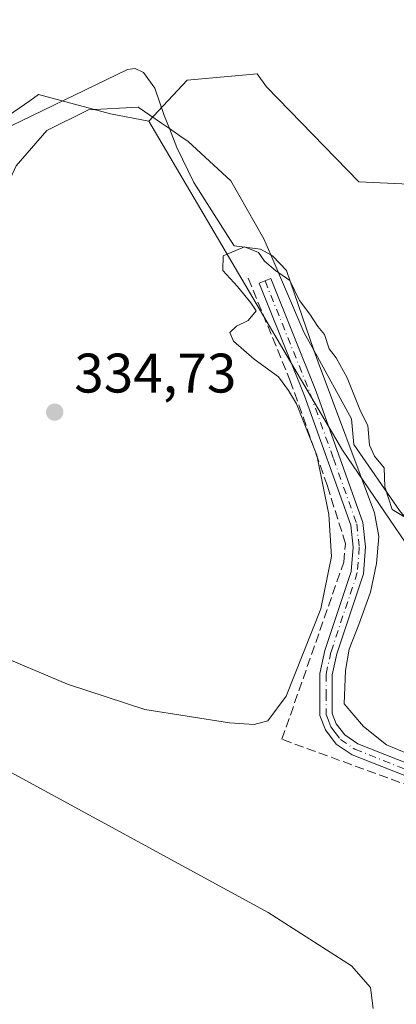
# Model space of a CAD drawing. Units: metres. Extents: x 625168 to 628648, y 4692541 to 4694916.
# Drawn here: x 625983 to 626050, y 4692676 to 4692853 of the extents above; entities that cross this region are included whole.
import ezdxf

# ---------------------------------------------------------------- set-up
doc = ezdxf.new("R2010")
doc.units = ezdxf.units.M
doc.header["$MEASUREMENT"] = 0
doc.linetypes.add('DGN Style 3', pattern=[2.307223458686699, 1.648016756204785, -0.6592067024819142])
doc.linetypes.add('DGN Style 4', pattern=[2.6384748266838614, 1.318413404963828, -0.6592067024819142, 0.001648016756204785, -0.6592067024819142])
for name, color, linetype, lineweight in [('Arbolado forestal CxS', 92, 'Continuous', 0), ('Camino Cxs', 7, 'Continuous', 0), ('Camino eje', 30, 'DGN Style 4', 13), ('Corriente artificial lineal', 4, 'DGN Style 3', 13), ('Cultivos herbáceos CxS', 92, 'Continuous', 0), ('Curva de nivel normal', 30, 'Continuous', 0), ('Espacio natural protegido', 121, 'Continuous', 13), ('Espacio natural protegido CxS', 121, 'Continuous', 0), ('Pastizal CxS', 92, 'Continuous', 0), ('Punto de cota en terreno', 7, 'Continuous', 0), ('Rótulo de punto de cota en terreno', 7, 'Continuous', 0)]:
    doc.layers.add(name, color=color, linetype=linetype, lineweight=lineweight)
doc.styles.add('Style-Arial', font='txt')

# ---------------------------------------------------------------- blocks, each defined once
blk = doc.blocks.new('*U13')
at = {"layer": 'Arbolado forestal CxS', "color": 92, "linetype": 'Continuous', "lineweight": 0}
blk.add_polyline3d([(626052.2301000003, 4692858.880100001, 330.7644), (626066.3202000001, 4692852.440099999, 330.6367000000027), (626069.6300999997, 4692850.020099999, 330.631899999993), (626071.2600999996, 4692847.030099999, 330.6618000000017), (626070.8601000002, 4692841.970100001, 330.854800000001), (626069.3201000001, 4692831.540100001, 331.1235000000015), (626069.0401, 4692827.1801, 331.4048999999941), (626070.5908000004, 4692822.816199999, 331.343200000003), (626043.5421000002, 4692824.1007, 331.6054000000004), (626026.9435000002, 4692841.169600001, 331.1785999999993), (626025.2725000001, 4692843.505700001, 331.1287000000011), (626012.6464999998, 4692842.352700001, 331.1394), (626005.7585000005, 4692834.986500001, 334.7271999999939), (625998.8624, 4692836.318299999, 334.8255000000063), (625985.9400000004, 4692839.7663, 333.6732999999949), (625984.3775000004, 4692838.6721, 333.6870000000054), (625981.5164999999, 4692836.668299999, 333.6395000000048)], dxfattribs=at)
blk = doc.blocks.new('5PATER')
at = {"layer": 'Pastizal CxS', "linetype": 'Continuous', "lineweight": 0}
h = blk.add_hatch(color=51, dxfattribs=at)
edge = h.paths.add_edge_path()
edge.add_ellipse((0, 0), major_axis=(-0.1095731443231308, -0.1110710700762829), ratio=0.9994222409660322, start_angle=0, end_angle=360)

msp = doc.modelspace()

# ---------------------------------------------------------------- linework, layer by layer
at = {"layer": 'Arbolado forestal CxS', "color": 92, "linetype": 'Continuous', "lineweight": 0}
for points in [[(626070.5908000004, 4692822.816199999, 331.343200000003), (626043.5421000002, 4692824.1007, 331.6054000000004), (626026.9435000002, 4692841.169600001, 331.1785999999993), (626025.2725000001, 4692843.505700001, 331.1287000000011), (626012.6464999998, 4692842.352700001, 331.1394), (626005.7585000005, 4692834.986500001, 334.7271999999939)], [(626005.7585000005, 4692834.986500001, 334.7271999999939), (625998.8624, 4692836.318299999, 334.8255000000063), (625985.9400000004, 4692839.7663, 333.6732999999949), (625984.3775000004, 4692838.6721, 333.6870000000054), (625981.5164999999, 4692836.668299999, 333.6395000000048), (625977.3246999999, 4692833.7325, 333.8460000000051), (625964.1776999999, 4692817.337300001, 334.7455000000046), (625949.1023000004, 4692782.9495, 334.5482000000048), (625935.9631000003, 4692742.217499999, 332.3264999999956), (625921.0645000003, 4692671.614700001, 332.2492999999959), (625917.4354999998, 4692634.7435, 333.3494000000064), (625913.8120999997, 4692610.210899999, 332.832899999994), (625913.2812999999, 4692574.9965, 333.1910000000062), (625916.5713999998, 4692553.757099999, 334.3117000000057)]]:
    msp.add_polyline3d(points, dxfattribs=at)
at = {"layer": 'Camino Cxs', "color": 7, "linetype": 'Continuous', "lineweight": 0}
msp.add_polyline3d([(626061.7001, 4692713.340100001, 335.4826999999932), (626042.3101000005, 4692720.9901, 335.448000000004), (626039.4801000003, 4692722.920100001, 335.5295000000042), (626037.5301000001, 4692725.4801, 335.4670000000042), (626036.5401, 4692728.030099999, 335.4297999999981), (626036.5301000001, 4692735.620100001, 335.2687000000006), (626037.4501, 4692739.7601, 335.2839999999997), (626042.1700999998, 4692753.9801, 335.5185999999958), (626042.5000999998, 4692758.340100001, 335.6744999999937), (626042.0701000001, 4692762.280099999, 335.3451000000059), (626033.7701000003, 4692785.5701, 335.1546999999992), (626025.6401000004, 4692805.8301, 335.9609000000055), (626027.6901000004, 4692806.6601, 336.5859000000055), (626035.8400999998, 4692786.350099999, 335.1211000000039), (626044.2500999998, 4692762.780099999, 335.3093999999983), (626044.7301000003, 4692758.380100001, 335.5430000000051), (626044.3601000002, 4692753.540100001, 335.520199999999), (626039.5900999998, 4692739.170100001, 335.3601999999955), (626038.7500999998, 4692735.380100001, 335.3249000000069), (626038.7500999998, 4692728.440099999, 335.3867999999929), (626039.4801000003, 4692726.5701, 335.4496999999974), (626041.0301000001, 4692724.550100001, 335.4799999999959), (626043.3601000002, 4692722.960100001, 335.4517000000051), (626062.4801000003, 4692715.4101, 335.4401000000071)], dxfattribs=at)
msp.add_polyline3d([(626061.7001, 4692713.340100001, 335.4826999999932), (626042.3101000005, 4692720.9901, 335.448000000004), (626039.4801000003, 4692722.920100001, 335.5295000000042), (626037.5301000001, 4692725.4801, 335.4670000000042), (626036.5401, 4692728.030099999, 335.4297999999981), (626036.5301000001, 4692735.620100001, 335.2687000000006), (626037.4501, 4692739.7601, 335.2839999999997), (626042.1700999998, 4692753.9801, 335.5185999999958), (626042.5000999998, 4692758.340100001, 335.6744999999937), (626042.0701000001, 4692762.280099999, 335.3451000000059), (626033.7701000003, 4692785.5701, 335.1546999999992), (626025.6401000004, 4692805.8301, 335.9609000000055), (626027.6901000004, 4692806.6601, 336.5859000000055), (626035.8400999998, 4692786.350099999, 335.1211000000039), (626044.2500999998, 4692762.780099999, 335.3093999999983), (626044.7301000003, 4692758.380100001, 335.5430000000051), (626044.3601000002, 4692753.540100001, 335.520199999999), (626039.5900999998, 4692739.170100001, 335.3601999999955), (626038.7500999998, 4692735.380100001, 335.3249000000069), (626038.7500999998, 4692728.440099999, 335.3867999999929), (626039.4801000003, 4692726.5701, 335.4496999999974), (626041.0301000001, 4692724.550100001, 335.4799999999959), (626043.3601000002, 4692722.960100001, 335.4517000000051), (626062.4801000003, 4692715.4101, 335.4401000000071)], dxfattribs=at)
at = {"layer": 'Camino eje', "color": 30, "linetype": 'DGN Style 4', "lineweight": 13}
msp.add_polyline3d([(626026.6651, 4692806.245100001, 336.1946999999927), (626034.8051000005, 4692785.960100001, 335.1399999999995), (626038.9550999999, 4692774.315099999, 335.1756000000024), (626043.1601, 4692762.530099999, 335.3369999999995), (626043.6151000002, 4692758.360099999, 335.6085000000021), (626043.2651000004, 4692753.7601, 335.5240999999951), (626038.5201000003, 4692739.465100001, 335.3236999999936), (626037.6401000004, 4692735.5001, 335.2939999999944), (626037.6401000004, 4692732.030099999, 335.2744999999995), (626037.6451000003, 4692728.235099999, 335.3582000000025), (626038.1401000004, 4692726.960100001, 335.4104999999981), (626038.5050999997, 4692726.0251, 335.4514000000054), (626039.2801000001, 4692725.015100001, 335.4842999999965), (626040.2550999997, 4692723.735099999, 335.4964000000036), (626042.8350999998, 4692721.975099999, 335.4398999999976), (626052.5301000001, 4692718.1501, 335.4358999999968)], dxfattribs=at)
at = {"layer": 'Corriente artificial lineal', "color": 4, "linetype": 'DGN Style 3', "lineweight": 13}
msp.add_polyline3d([(626159.4901000002, 4692676.085100001, 336.8203999999969), (626157.4001000002, 4692677.590100001, 336.686400000006), (626146.2901, 4692681.220100001, 335.882500000007), (626029.7100999998, 4692723.770099999, 335.1045000000013), (626040.8201000001, 4692755.630100001, 335.0803000000014), (626041.1401000004, 4692758.960100001, 335.0791999999929), (626037.8800999997, 4692769.360099999, 334.9300999999978), (626031.2701000003, 4692788.120100001, 335.0504999999976), (626023.4700999996, 4692807.170100001, 335.0758999999962)], dxfattribs=at)
at = {"layer": 'Cultivos herbáceos CxS', "color": 92, "linetype": 'Continuous', "lineweight": 0}
for points in [[(626005.7585000005, 4692834.986500001, 334.7271999999939), (625998.8624, 4692836.318299999, 334.8255000000063), (625985.9400000004, 4692839.7663, 333.6732999999949), (625984.3775000004, 4692838.6721, 333.6870000000054), (625981.5164999999, 4692836.668299999, 333.6395000000048), (625977.3246999999, 4692833.7325, 333.8460000000051), (625964.1776999999, 4692817.337300001, 334.7455000000046), (625949.1023000004, 4692782.9495, 334.5482000000048), (625935.9631000003, 4692742.217499999, 332.3264999999956), (625921.0645000003, 4692671.614700001, 332.2492999999959), (625917.4354999998, 4692634.7435, 333.3494000000064), (625913.8120999997, 4692610.210899999, 332.832899999994), (625913.2812999999, 4692574.9965, 333.1910000000062), (625916.5713999998, 4692553.757099999, 334.3117000000057)], [(625981.5164999999, 4692836.668299999, 333.6395000000048), (625984.3775000004, 4692838.6721, 333.6870000000054), (625985.9400000004, 4692839.7663, 333.6732999999949), (625998.8624, 4692836.318299999, 334.8255000000063), (626005.7585000005, 4692834.986500001, 334.7271999999939), (626040.6035000002, 4692775.796700001, 335.0068000000028), (626060.4360999997, 4692746.671700001, 335.4070000000065), (626076.8479000004, 4692727.8147, 335.3286999999983), (626092.9617, 4692719.279100001, 335.2905000000028), (626134.6683, 4692709.795100001, 335.4887000000017), (626163.3976999996, 4692695.674100001, 335.6002000000008), (626165.2927000001, 4692709.9001, 335.3905999999988), (626177.6157000001, 4692713.694300001, 336.2663999999932), (626191.4905000003, 4692710.257900001, 336.3711000000039), (626201.0182999996, 4692707.897700001, 336.2795000000042), (626226.6111000003, 4692699.3619, 336.0357999999979), (626240.4933000002, 4692685.3323, 336.3800999999949), (626299.5959000001, 4692624.4375, 336.3353999999963), (626302.5292999997, 4692621.181500001, 336.1606000000029), (626302.6045000004, 4692621.2523, 336.1398999999947), (626356.2270999998, 4692561.730900001, 337.992499999993), (625916.5713999998, 4692553.756999999, 334.3117000000057)], [(626005.7585000005, 4692834.986500001, 334.7271999999939), (626040.6035000002, 4692775.796700001, 335.0068000000028), (626060.4360999997, 4692746.671700001, 335.4070000000065), (626076.8479000004, 4692727.8147, 335.3286999999983), (626092.9617, 4692719.279100001, 335.2905000000028), (626134.6683, 4692709.795100001, 335.4887000000017), (626163.3976999996, 4692695.674100001, 335.6002000000008), (626165.2927000001, 4692709.9001, 335.3905999999988), (626177.6157000001, 4692713.694300001, 336.2663999999932), (626191.4905000003, 4692710.257900001, 336.3711000000039), (626201.0182999996, 4692707.897700001, 336.2795000000042), (626226.6111000003, 4692699.3619, 336.0357999999979), (626240.4933000002, 4692685.3323, 336.3800999999949), (626299.5959000001, 4692624.4375, 336.3353999999963), (626302.5292999997, 4692621.181500001, 336.1606000000029), (626302.6045000004, 4692621.2523, 336.1398999999947), (626356.2270000001, 4692561.731000001, 337.992499999993)]]:
    msp.add_polyline3d(points, dxfattribs=at)
at = {"layer": 'Curva de nivel normal', "color": 30, "linetype": 'Continuous', "lineweight": 0, "elevation": 335, "flags": 128}
for points in [[(625963.8899999997, 4692745.220100001), (625991.1399999997, 4692733.720100001), (626005.0700000003, 4692729.1601), (626020.25, 4692726.7401), (626024.7300000006, 4692726.460100001), (626027.2000000002, 4692727.100099999), (626030.4500000002, 4692731.530099999), (626036.7199999997, 4692747.2401), (626038.6399999997, 4692756.6601), (626038.1200000001, 4692764.200099999), (626035.9600000001, 4692774.870100001), (626032.3399999999, 4692784.120100001), (626030.8799999999, 4692786.520099999), (626029.0899999999, 4692788.9801), (626024.7100000001, 4692792.170100001), (626021.0199999996, 4692795.440099999), (626020.3399999999, 4692796.940099999), (626021.5199999996, 4692798.100099999), (626023.6200000001, 4692799.140100001), (626025.0800000001, 4692800.890100001), (626024.1200000001, 4692802.3201), (626021.6900000004, 4692805.220100001), (626019.0800000001, 4692808.130100001), (626019.1500000004, 4692810.780099999), (626023, 4692812.4001), (626025.4900000002, 4692811.360099999), (626026.5999999996, 4692809.8101), (626028.5599999997, 4692808.100099999), (626031.1100000005, 4692806.3201), (626032.8799999999, 4692802.7501), (626034.7199999997, 4692800.2601), (626036.1799999997, 4692798.0601), (626037.3899999997, 4692796.600099999), (626038.1799999997, 4692794.050100001), (626039.4500000002, 4692792.440099999), (626041.4600000001, 4692788.790100001), (626043.8499999996, 4692782.840100001), (626045.1399999997, 4692780.220100001), (626045.4500000002, 4692776.690099999), (626046.3499999996, 4692774.7401), (626048.1200000001, 4692772.630100001), (626048.2000000002, 4692769.1801), (626049.54, 4692765.120100001), (626054.7300000006, 4692761.9801)], [(626046.1100000005, 4692675.350099999), (626045.6299999999, 4692679.100099999), (626042.2100000001, 4692683.020099999), (626027.25, 4692692.630100001), (625974.8799999999, 4692721.0801)]]:
    msp.add_lwpolyline(points, dxfattribs=at)
at = {"layer": 'Espacio natural protegido', "color": 121, "linetype": 'Continuous', "lineweight": 13, "flags": 128}
for points in [[(626009.4601999997, 4692833.662600001), (626008.5189000014, 4692836.028800001), (626006.8430000012, 4692840.908800002), (626004.8110000018, 4692843.755800001), (626003.3380000025, 4692844.466900002), (626001.9150000003, 4692844.314899998), (625977.1142000018, 4692832.268999998), (625975.0812000014, 4692830.997000001), (625972.438200001, 4692828.863000002), (625966.9482000013, 4692821.595000003), (625964.9152000009, 4692817.326), (625963.4821000008, 4692813.176000002), (625953.1170000016, 4692783.166999999), (625945.6930000011, 4692762.937000004), (625944.7769999999, 4692757.498000001), (625945.283900002, 4692755.363), (625945.8551000005, 4692754.591099998)], [(626009.4601999997, 4692833.662600001), (626008.0699000009, 4692834.6203), (626003.8320000016, 4692837.54), (625994.9320000011, 4692837.039899998), (625987.4321000008, 4692833.339899999), (625981.9321000001, 4692826.939999999), (625979.1629000019, 4692820.975600001), (625978.0321000018, 4692818.540000001), (625971.6707, 4692808.236600001), (625970.9320000019, 4692807.040000001), (625966.9450000008, 4692797.121100001), (625966.8320000004, 4692796.840000002), (625960.8320000012, 4692786.240099999), (625960.4793000004, 4692785.732999997), (625956.3027000007, 4692779.729199998), (625954.4320000019, 4692777.039999999), (625952.0607000008, 4692772.9336), (625950.3320000003, 4692769.940000001), (625947.5319000009, 4692758.4401), (625945.8551000005, 4692754.591099998)], [(626027.6859000018, 4692810.936199999), (626025.8406999996, 4692811.984700001), (626021.1147000019, 4692812.5447), (626019.929700001, 4692814.410700001), (626013.8508000011, 4692823.981799999), (626010.8038999997, 4692830.284800001), (626009.4601999997, 4692833.662600001)], [(626027.6859000018, 4692810.936199999), (626026.4317000008, 4692813.839800001), (626021.9556, 4692821.7295), (626020.531700002, 4692824.239799999), (626012.8319000016, 4692831.339900001), (626011.3314000014, 4692832.373600002), (626009.4601999997, 4692833.662600001)], [(626035.4704000002, 4692793.768799998), (626033.7315999998, 4692796.939800001), (626027.6859000018, 4692810.936199999)], [(626035.4704000002, 4692793.768799998), (626030.5146000021, 4692808.121700002), (626028.075700001, 4692810.714700001), (626027.6859000018, 4692810.936199999)], [(626164.810700002, 4692686.804200001), (626163.0070000016, 4692683.070800003), (626148.7481000009, 4692687.895900001), (626080.0847000004, 4692711.1332), (626052.7990000015, 4692720.995400001), (626048.5320000007, 4692722.775400001), (626044.3661000005, 4692726.079400001), (626040.911100001, 4692730.145500001), (626041.1171000015, 4692736.144500001), (626041.777200002, 4692740.007500002), (626043.5572000011, 4692744.429499999), (626045.6422000005, 4692750.274499997), (626046.7112, 4692755.408500001), (626047.1182000005, 4692760.288500001), (626046.3573000005, 4692764.507500002), (626036.2015000009, 4692791.651599998), (626035.4704000002, 4692793.768799998)], [(626164.810700002, 4692686.804200001), (626057.0310000023, 4692736.439500002), (626058.3311000019, 4692744.339500002), (626058.4008000006, 4692748.314300001), (626058.4312000013, 4692750.0396), (626057.9310999997, 4692756.439599999), (626050.8312000016, 4692764.939600003), (626042.6314000007, 4692776.839600002), (626042.2314000005, 4692781.439600003), (626035.4704000002, 4692793.768799998)]]:
    msp.add_lwpolyline(points, dxfattribs=at)
at = {"layer": 'Espacio natural protegido CxS', "color": 121, "linetype": 'Continuous', "lineweight": 0, "flags": 128}
for points in [[(626052.7989999986, 4692720.9954), (626048.5320000001, 4692722.775400001), (626044.3661, 4692726.0794), (626040.9111000004, 4692730.145500001), (626041.117100001, 4692736.144500001), (626041.7772000014, 4692740.007500002), (626043.5572000005, 4692744.429500001), (626045.6421999999, 4692750.274499998), (626046.7111999994, 4692755.408500001), (626047.1181999999, 4692760.2885), (626046.3572999999, 4692764.507500002), (626036.2015000005, 4692791.651599999), (626035.4703999998, 4692793.768799999), (626030.5146000015, 4692808.121700001), (626028.0757000004, 4692810.7147), (626027.685899999, 4692810.9362), (626025.8406999991, 4692811.9847), (626021.114699999, 4692812.544700001), (626019.9297000006, 4692814.4107), (626013.8508000006, 4692823.981799998), (626010.8038999991, 4692830.284800001), (626009.4601999992, 4692833.662600001), (626008.5188999987, 4692836.0288), (626006.8430000006, 4692840.908800002), (626004.810999999, 4692843.755800001), (626003.3379999996, 4692844.466900002), (626001.9149999997, 4692844.314899999), (625977.114199999, 4692832.268999999)], [(626050.831199999, 4692764.939600001), (626042.6314000001, 4692776.839600001), (626042.2313999999, 4692781.439600001), (626035.4703999998, 4692793.768799999), (626033.7315999992, 4692796.9398), (626027.685899999, 4692810.9362), (626026.4317000002, 4692813.8398), (626021.9555999994, 4692821.729499999), (626020.5316999992, 4692824.239800001), (626012.831899999, 4692831.3399), (626011.3313999985, 4692832.373600001), (626009.4601999992, 4692833.662600001), (626008.0699000005, 4692834.620300001), (626003.832000001, 4692837.539999999), (625994.9320000005, 4692837.039899999), (625987.4321000002, 4692833.3399), (625981.9320999995, 4692826.939999999)]]:
    msp.add_lwpolyline(points, dxfattribs=at)
at = {"layer": 'Pastizal CxS', "color": 92, "linetype": 'Continuous', "lineweight": 0}
for points in [[(626060.4360999997, 4692746.671700001, 335.4070000000065), (626040.6035000002, 4692775.796700001, 335.0068000000028), (626005.7585000005, 4692834.986500001, 334.7271999999939), (626012.6464999998, 4692842.352700001, 331.1394), (626025.2725000001, 4692843.505700001, 331.1287000000011), (626026.9435000002, 4692841.169600001, 331.1785999999993), (626043.5421000002, 4692824.1007, 331.6054000000004), (626070.5908000004, 4692822.816199999, 331.343200000003)], [(626070.5908000004, 4692822.816199999, 331.343200000003), (626043.5421000002, 4692824.1007, 331.6054000000004), (626026.9435000002, 4692841.169600001, 331.1785999999993), (626025.2725000001, 4692843.505700001, 331.1287000000011), (626012.6464999998, 4692842.352700001, 331.1394), (626005.7585000005, 4692834.986500001, 334.7271999999939)], [(626005.7585000005, 4692834.986500001, 334.7271999999939), (626040.6035000002, 4692775.796700001, 335.0068000000028), (626060.4360999997, 4692746.671700001, 335.4070000000065), (626076.8479000004, 4692727.8147, 335.3286999999983), (626092.9617, 4692719.279100001, 335.2905000000028), (626134.6683, 4692709.795100001, 335.4887000000017), (626163.3976999996, 4692695.674100001, 335.6002000000008), (626165.2927000001, 4692709.9001, 335.3905999999988), (626177.6157000001, 4692713.694300001, 336.2663999999932), (626191.4905000003, 4692710.257900001, 336.3711000000039), (626201.0182999996, 4692707.897700001, 336.2795000000042), (626226.6111000003, 4692699.3619, 336.0357999999979), (626240.4933000002, 4692685.3323, 336.3800999999949), (626299.5959000001, 4692624.4375, 336.3353999999963), (626302.5292999997, 4692621.181500001, 336.1606000000029), (626302.6045000004, 4692621.2523, 336.1398999999947), (626356.2270000001, 4692561.731000001, 337.992499999993)]]:
    msp.add_polyline3d(points, dxfattribs=at)

# ---------------------------------------------------------------- block references
at = {"layer": 'Arbolado forestal CxS', "color": 92, "linetype": 'Continuous', "lineweight": 0}
msp.add_blockref('*U13', (0, 0), dxfattribs=at)
at = {"layer": 'Punto de cota en terreno', "color": 7, "linetype": 'Continuous', "lineweight": 0, "xscale": 10, "yscale": 10, "zscale": 10}
msp.add_blockref('5PATER', (625988.8399999999, 4692782.640000001, 334.7299999999959), dxfattribs=at)

# ---------------------------------------------------------------- texts
at = {"layer": 'Rótulo de punto de cota en terreno', "color": 7, "linetype": 'Continuous', "lineweight": 0, "style": 'Style-Arial'}
msp.add_text('334,73', height=7.000000000000002, dxfattribs=at).set_placement((625992.3678000001, 4692786.1678))

doc.saveas('drawing.dxf')
